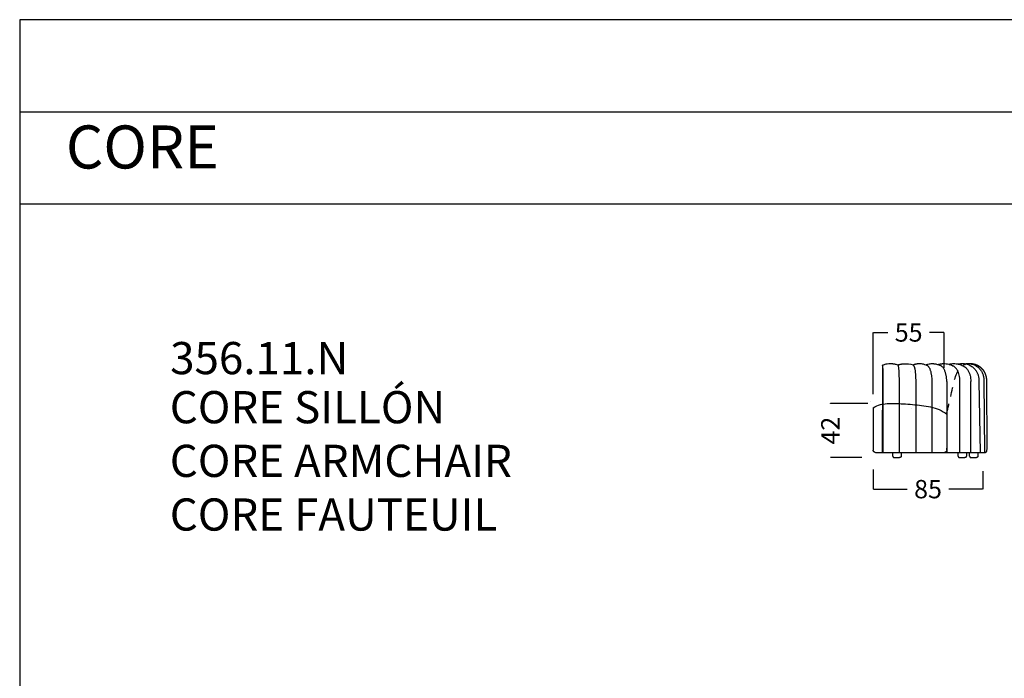
# Model space of a CAD drawing. Units: millimetres. Extents: x 0 to 147, y 0 to 209.
# Drawn here: x 0 to 76, y 158 to 209 of the extents above; entities that cross this region are included whole.
import ezdxf

# ---------------------------------------------------------------- set-up
doc = ezdxf.new("R2010")
doc.units = ezdxf.units.MM
doc.linetypes.add('JIS_02_0.7', pattern=[1.35, 0.75, -0.6])
doc.layers.get('0').update_dxf_attribs({"true_color": 0x000000})
doc.layers.add('COTAS', color=7, linetype='Continuous', true_color=0x000000)
doc.layers.add('líneas ocultas', color=5, linetype='JIS_02_0.7', true_color=0x0000ff)
doc.styles.add('Esquema', font='arial.ttf')
doc.dimstyles.new('Esquema', dxfattribs={"dimscale": 0.3, "dimtxt": 4.75, "dimasz": 0.05, "dimexe": 0, "dimexo": 5, "dimgap": 2, "dimtad": 0, "dimtih": 1, "dimtoh": 1, "dimdec": 0, "dimlfac": 10, "dimzin": 1, "dimdsep": 46, "dimtxsty": 'Esquema', "dimcen": 1.5, "dimadec": 0, "dimazin": 1, "dimtfac": 1, "dimtdec": 4, "dimtix": 1, "dimtofl": 0, "dimtmove": 1, "dimatfit": 3, "dimfxl": 1, "dimtolj": 1, "dimtzin": 1, "dimarcsym": 0})

# ---------------------------------------------------------------- blocks, each defined once
blk = doc.blocks.new('*D21')
at = {"layer": 'COTAS', "color": 0, "lineweight": -2}
for p, q in [((62.914, 179.439), (62.914, 179.454)), ((65.813, 179.424), (62.914, 179.424)), ((65.347, 175.233), (62.914, 175.233)), ((62.914, 175.218), (62.914, 175.203))]:
    blk.add_line(p, q, dxfattribs=at)
at = {"layer": 'COTAS', "color": 0}
for points in [[(62.912, 179.439), (62.917, 179.439), (62.914, 179.424)], [(62.917, 175.218), (62.912, 175.218), (62.914, 175.233)]]:
    blk.add_solid(points, dxfattribs=at)
at = {"layer": 'Defpoints', "color": 0}
for p in [(62.914, 179.424), (67.313, 179.424), (66.847, 175.233)]:
    blk.add_point(p, dxfattribs=at)
at = {"layer": 'COTAS', "color": 0, "insert": (62.914, 177.329), "char_height": 1.425, "attachment_point": 5, "rotation": 90, "style": 'Esquema'}
blk.add_mtext('\\A1;42', dxfattribs=at)
blk = doc.blocks.new('*D22')
at = {"layer": 'COTAS', "color": 0, "lineweight": -2}
for p, q in [((66.244, 180.168), (66.244, 184.949)), ((66.259, 184.949), (67.366, 184.949)), ((71.724, 184.949), (70.617, 184.949)), ((71.739, 182.21), (71.739, 184.949))]:
    blk.add_line(p, q, dxfattribs=at)
at = {"layer": 'COTAS', "color": 0}
for points in [[(66.259, 184.951), (66.259, 184.946), (66.244, 184.949)], [(71.724, 184.946), (71.724, 184.951), (71.739, 184.949)]]:
    blk.add_solid(points, dxfattribs=at)
at = {"layer": 'Defpoints', "color": 0}
for p in [(66.244, 184.949), (71.739, 180.71), (66.244, 178.668)]:
    blk.add_point(p, dxfattribs=at)
at = {"layer": 'COTAS', "color": 0, "insert": (68.991, 184.949), "char_height": 1.425, "attachment_point": 5, "style": 'Esquema'}
blk.add_mtext('\\A1;55', dxfattribs=at)
blk = doc.blocks.new('*D23')
at = {"layer": 'COTAS', "color": 0, "lineweight": -2}
for p, q in [((66.244, 174.299), (66.244, 172.782)), ((74.744, 174.185), (74.744, 172.782)), ((66.259, 172.782), (68.867, 172.782)), ((74.729, 172.782), (72.121, 172.782))]:
    blk.add_line(p, q, dxfattribs=at)
at = {"layer": 'COTAS', "color": 0}
for points in [[(66.259, 172.785), (66.259, 172.78), (66.244, 172.782)], [(74.729, 172.78), (74.729, 172.785), (74.744, 172.782)]]:
    blk.add_solid(points, dxfattribs=at)
at = {"layer": 'Defpoints', "color": 0}
for p in [(66.244, 175.799), (74.744, 175.685), (66.244, 172.782)]:
    blk.add_point(p, dxfattribs=at)
at = {"layer": 'COTAS', "color": 0, "insert": (70.494, 172.782), "char_height": 1.425, "attachment_point": 5, "style": 'Esquema'}
blk.add_mtext('\\A1;85', dxfattribs=at)

msp = doc.modelspace()

# ---------------------------------------------------------------- linework, layer by layer
msp.add_lwpolyline([(0, 0), (147.082, 0), (147.082, 209.241), (0, 209.241)], close=True)
for points in [[(0, 202.09), (147.082, 202.09)], [(0, 194.94), (147.082, 194.94)], [(66.952, 182.225), (66.947, 175.63)], [(74.44, 181.151), (74.553, 175.628)], [(74.836, 181.183), (74.886, 175.628)]]:
    msp.add_lwpolyline(points)
at = {"lineweight": -3}
for points in [[(68.271, 175.628), (68.271, 181.152)], [(69.537, 181.151), (69.538, 175.639)], [(70.787, 181.151), (70.787, 175.628)], [(71.945, 181.151), (71.945, 175.628)], [(72.968, 175.628), (72.967, 181.174)], [(73.811, 175.628), (73.811, 181.151)], [(75.032, 181.075), (75.049, 175.987)], [(66.244, 179.105), (66.377, 179.181), (66.515, 179.247), (66.657, 179.305), (66.802, 179.353), (66.925, 179.385)], [(66.244, 179.105), (66.244, 175.799)], [(66.409, 175.63), (74.957, 175.628)]]:
    msp.add_lwpolyline(points, dxfattribs=at)
for points, degree, knots in [([(66.965, 182.398), (66.962, 182.386), (66.96, 182.374), (66.959, 182.362), (66.958, 182.349), (66.958, 182.337), (66.957, 182.324), (66.956, 182.312), (66.956, 182.3), (66.955, 182.287), (66.955, 182.275), (66.954, 182.262), (66.953, 182.25), (66.953, 182.238), (66.952, 182.225)], 2, [0, 0, 0, 1, 1, 2, 2, 3, 3, 4, 4, 5, 5, 6, 6, 7, 7, 7]), ([(66.965, 182.398), (66.987, 182.416), (67.012, 182.433), (67.039, 182.446), (67.08, 182.467), (67.127, 182.483), (67.221, 182.507), (67.272, 182.516), (67.322, 182.522), (67.403, 182.532), (67.487, 182.535), (67.569, 182.535), (67.587, 182.535), (67.604, 182.535), (67.622, 182.535), (67.65, 182.535), (67.681, 182.533), (67.709, 182.53), (67.721, 182.529), (67.747, 182.526), (67.759, 182.524), (67.771, 182.522), (67.782, 182.52), (67.804, 182.517), (67.814, 182.515), (67.825, 182.513), (67.838, 182.51), (67.851, 182.508), (67.868, 182.504), (67.873, 182.503), (67.88, 182.502), (67.884, 182.501), (67.886, 182.501)], 3, [0, 0, 0, 0, 0.808943, 0.808943, 0.808943, 2.04688, 2.04688, 3.360948, 3.360948, 3.360948, 5.481164, 5.481164, 5.481164, 5.932379, 5.932379, 5.932379, 6.680657, 6.680657, 6.680657, 7.115726, 7.115726, 7.115726, 7.409138, 7.409138, 7.68742, 7.68742, 7.68742, 8.056283, 8.056283, 8.197474, 8.197474, 8.251103, 8.251103, 8.251103, 8.251103]), ([(67.016, 181.199), (67.016, 181.225), (67.016, 181.251), (67.016, 181.277), (67.016, 181.304), (67.016, 181.33), (67.016, 181.356), (67.016, 181.383), (67.016, 181.409), (67.016, 181.435), (67.016, 181.461), (67.016, 181.488), (67.015, 181.514), (67.015, 181.54), (67.015, 181.566), (67.015, 181.593), (67.014, 181.619), (67.014, 181.645), (67.014, 181.671), (67.013, 181.698), (67.013, 181.724), (67.012, 181.75), (67.012, 181.776), (67.011, 181.803), (67.011, 181.829), (67.01, 181.855), (67.01, 181.881), (67.009, 181.908), (67.008, 181.934), (67.007, 181.96), (67.007, 181.986), (67.006, 182.012), (67.005, 182.039), (67.004, 182.065), (67.003, 182.091), (67.002, 182.117), (67, 182.144), (66.999, 182.17), (66.998, 182.196), (66.996, 182.222), (66.994, 182.249), (66.992, 182.275), (66.99, 182.301), (66.987, 182.327), (66.984, 182.353), (66.974, 182.375), (66.965, 182.398)], 2, [0, 0, 0, 1, 1, 2, 2, 3, 3, 4, 4, 5, 5, 6, 6, 7, 7, 8, 8, 9, 9, 10, 10, 11, 11, 12, 12, 13, 13, 14, 14, 15, 15, 16, 16, 17, 17, 18, 18, 19, 19, 20, 20, 21, 21, 22, 22, 23, 23, 23]), ([(67.886, 182.501), (67.92, 182.493), (67.955, 182.485), (67.989, 182.476), (68.041, 182.462), (68.099, 182.445), (68.15, 182.428)], 3, [8.297831, 8.297831, 8.297831, 8.297831, 9.206493, 9.206493, 9.206493, 10.649133, 10.649133, 10.649133, 10.649133]), ([(68.271, 181.152), (68.271, 181.153), (68.271, 181.154), (68.271, 181.157), (68.271, 181.16), (68.271, 181.165), (68.271, 181.168), (68.27, 181.182), (68.27, 181.193), (68.27, 181.226), (68.27, 181.248), (68.269, 181.359), (68.268, 181.447), (68.264, 181.619), (68.261, 181.703), (68.255, 181.824), (68.253, 181.863), (68.248, 181.939), (68.245, 181.975), (68.239, 182.045), (68.236, 182.078), (68.23, 182.14), (68.226, 182.169), (68.219, 182.223), (68.215, 182.247), (68.207, 182.291), (68.203, 182.311), (68.194, 182.345), (68.19, 182.36), (68.181, 182.385), (68.176, 182.395), (68.165, 182.416), (68.158, 182.423), (68.151, 182.426)], 3, [-630.483889, -630.483889, -630.483889, -630.483889, -630.303055, -630.303055, -629.541281, -629.541281, -628.779507, -628.779507, -625.73241, -625.73241, -619.638217, -619.638217, -595.261446, -595.261446, -570.884674, -570.884674, -558.696288, -558.696288, -546.507902, -546.507902, -534.319516, -534.319516, -522.131131, -522.131131, -509.942745, -509.942745, -497.754359, -497.754359, -485.565973, -485.565973, -473.377587, -473.377587, -454.62065, -454.62065, -454.62065, -454.62065]), ([(69.329, 182.424), (69.338, 182.421), (69.347, 182.415), (69.364, 182.4), (69.371, 182.391), (69.386, 182.369), (69.393, 182.355), (69.407, 182.325), (69.414, 182.308), (69.428, 182.269), (69.435, 182.247), (69.447, 182.201), (69.453, 182.175), (69.465, 182.121), (69.47, 182.092), (69.481, 182.031), (69.486, 181.999), (69.495, 181.932), (69.499, 181.897), (69.506, 181.826), (69.51, 181.789), (69.516, 181.714), (69.519, 181.675), (69.526, 181.558), (69.53, 181.478), (69.535, 181.316), (69.537, 181.233), (69.537, 181.151)], 3, [-773.100185, -773.100185, -773.100185, -773.100185, -759.753276, -759.753276, -748.374933, -748.374933, -736.99659, -736.99659, -725.618248, -725.618248, -714.239905, -714.239905, -702.861562, -702.861562, -691.483219, -691.483219, -680.104877, -680.104877, -668.726534, -668.726534, -657.348191, -657.348191, -645.969849, -645.969849, -623.213163, -623.213163, -600.456478, -600.456478, -600.456478, -600.456478]), ([(69.729, 182.534), (69.757, 182.536), (69.786, 182.537), (69.815, 182.537), (69.917, 182.537), (70.019, 182.525), (70.191, 182.487), (70.262, 182.465), (70.331, 182.438)], 3, [0, 0, 0, 0, 0.739896, 0.739896, 0.739896, 3.400567, 3.400567, 5.375108, 5.375108, 5.375108, 5.375108]), ([(70.32, 182.442), (70.348, 182.453), (70.378, 182.464), (70.463, 182.49), (70.52, 182.504), (70.577, 182.514)], 3, [0.969569, 0.969569, 0.969569, 0.969569, 1.790465, 1.790465, 3.335959, 3.335959, 3.335959, 3.335959]), ([(70.331, 182.438), (70.355, 182.428), (70.38, 182.417), (70.404, 182.406), (70.404, 182.406), (70.405, 182.406), (70.405, 182.406)], 3, [5.3751082, 5.3751082, 5.3751082, 5.3751082, 6.0915037, 6.0915037, 6.0915037, 6.1027278, 6.1027278, 6.1027278, 6.1027278]), ([(70.405, 182.406), (70.421, 182.398), (70.437, 182.389), (70.468, 182.366), (70.484, 182.352), (70.514, 182.321), (70.528, 182.303), (70.557, 182.263), (70.571, 182.242), (70.597, 182.194), (70.61, 182.169), (70.634, 182.114), (70.646, 182.085), (70.667, 182.024), (70.677, 181.992), (70.696, 181.925), (70.705, 181.891), (70.721, 181.82), (70.728, 181.783), (70.742, 181.708), (70.748, 181.67), (70.763, 181.554), (70.771, 181.475), (70.782, 181.314), (70.786, 181.233), (70.787, 181.151)], 3, [-759.699244, -759.699244, -759.699244, -759.699244, -748.374933, -748.374933, -736.99659, -736.99659, -725.618248, -725.618248, -714.239905, -714.239905, -702.861562, -702.861562, -691.483219, -691.483219, -680.104877, -680.104877, -668.726534, -668.726534, -657.348191, -657.348191, -645.969849, -645.969849, -623.213163, -623.213163, -600.456478, -600.456478, -600.456478, -600.456478]), ([(70.66, 182.526), (70.707, 182.531), (70.753, 182.533), (70.799, 182.533), (70.838, 182.533), (70.879, 182.531), (70.933, 182.527), (70.951, 182.525), (70.983, 182.521), (71.002, 182.519), (71.014, 182.517), (71.064, 182.51), (71.113, 182.5), (71.199, 182.479), (71.234, 182.468), (71.269, 182.457)], 3, [0.000001, 0.000001, 0.000001, 0.000001, 1.193446, 1.193446, 1.193446, 2.207686, 2.207686, 2.651973, 2.651973, 3.079847, 3.079847, 3.079847, 4.379584, 4.379584, 5.345185, 5.345185, 5.345185, 5.345185]), ([(71.269, 182.457), (71.313, 182.471), (71.356, 182.483), (71.452, 182.506), (71.498, 182.514), (71.543, 182.521)], 3, [2.682855, 2.682855, 2.682855, 2.682855, 3.907697, 3.907697, 5.272945, 5.272945, 5.272945, 5.272945]), ([(71.269, 182.457), (71.276, 182.455), (71.283, 182.452), (71.289, 182.45), (71.345, 182.431), (71.4, 182.409), (71.453, 182.383)], 3, [5.345185, 5.345185, 5.345185, 5.345185, 5.530345, 5.530345, 5.530345, 7.07778, 7.07778, 7.07778, 7.07778]), ([(71.945, 181.151), (71.944, 181.231), (71.94, 181.311), (71.925, 181.47), (71.914, 181.548), (71.893, 181.663), (71.884, 181.7), (71.866, 181.774), (71.856, 181.81), (71.833, 181.881), (71.821, 181.915), (71.794, 181.982), (71.78, 182.014), (71.749, 182.075), (71.733, 182.104), (71.699, 182.159), (71.681, 182.185), (71.643, 182.234), (71.623, 182.256), (71.582, 182.296), (71.561, 182.315), (71.517, 182.347), (71.495, 182.361), (71.466, 182.377), (71.46, 182.38), (71.453, 182.383)], 3, [-641.783096, -641.783096, -641.783096, -641.783096, -619.687356, -619.687356, -597.591617, -597.591617, -586.543747, -586.543747, -575.495877, -575.495877, -564.448007, -564.448007, -553.400137, -553.400137, -542.352268, -542.352268, -531.304398, -531.304398, -520.256528, -520.256528, -509.208658, -509.208658, -498.160789, -498.160789, -495.053251, -495.053251, -495.053251, -495.053251]), ([(71.67, 182.532), (71.681, 182.532), (71.692, 182.532), (71.703, 182.532), (71.771, 182.532), (71.839, 182.528), (71.907, 182.519), (71.978, 182.509), (72.048, 182.495), (72.116, 182.477)], 3, [0, 0, 0, 0, 0.278476, 0.278476, 0.278476, 2.036217, 2.036217, 2.036217, 3.867467, 3.867467, 3.867467, 3.867467]), ([(72.116, 182.477), (72.13, 182.48), (72.143, 182.484), (72.156, 182.487), (72.2, 182.498), (72.244, 182.506), (72.333, 182.521), (72.372, 182.526), (72.413, 182.531)], 3, [6.076733, 6.076733, 6.076733, 6.076733, 6.441158, 6.441158, 6.441158, 7.609745, 7.609745, 8.825722, 8.825722, 8.825722, 8.825722]), ([(72.116, 182.477), (72.125, 182.474), (72.134, 182.472), (72.143, 182.47), (72.216, 182.448), (72.288, 182.422), (72.357, 182.39), (72.386, 182.377), (72.414, 182.363), (72.441, 182.349)], 3, [3.867467, 3.867467, 3.867467, 3.867467, 4.101478, 4.101478, 4.101478, 6.076902, 6.076902, 6.076902, 6.889144, 6.889144, 6.889144, 6.889144]), ([(72.967, 181.174), (72.967, 181.252), (72.963, 181.329), (72.946, 181.483), (72.934, 181.559), (72.899, 181.707), (72.878, 181.779), (72.837, 181.883), (72.822, 181.916), (72.79, 181.981), (72.773, 182.013), (72.735, 182.073), (72.716, 182.101), (72.674, 182.156), (72.652, 182.182), (72.605, 182.229), (72.581, 182.252), (72.531, 182.292), (72.505, 182.311), (72.466, 182.335), (72.454, 182.342), (72.441, 182.349)], 3, [598.692371, 598.692371, 598.692371, 598.692371, 619.954488, 619.954488, 641.216604, 641.216604, 662.478721, 662.478721, 673.10978, 673.10978, 683.740838, 683.740838, 694.371896, 694.371896, 705.002955, 705.002955, 715.634013, 715.634013, 726.265071, 726.265071, 731.180869, 731.180869, 731.180869, 731.180869]), ([(72.48, 182.535), (72.486, 182.535), (72.493, 182.535), (72.5, 182.535), (72.558, 182.535), (72.616, 182.532), (72.673, 182.525), (72.72, 182.52), (72.767, 182.512), (72.813, 182.502)], 3, [0, 0, 0, 0, 0.175027, 0.175027, 0.175027, 1.652369, 1.652369, 1.652369, 2.870614, 2.870614, 2.870614, 2.870614]), ([(72.813, 182.502), (72.824, 182.504), (72.836, 182.506), (72.847, 182.508), (72.888, 182.516), (72.928, 182.521), (73.012, 182.531), (73.051, 182.534), (73.092, 182.537)], 3, [14.49711, 14.49711, 14.49711, 14.49711, 14.799865, 14.799865, 14.799865, 15.875801, 15.875801, 16.999349, 16.999349, 16.999349, 16.999349]), ([(72.813, 182.502), (72.831, 182.498), (72.849, 182.494), (72.867, 182.49), (72.931, 182.474), (72.993, 182.454), (73.053, 182.43), (73.111, 182.407), (73.167, 182.38), (73.221, 182.35), (73.265, 182.326), (73.308, 182.299), (73.349, 182.27)], 3, [2.870614, 2.870614, 2.870614, 2.870614, 3.348809, 3.348809, 3.348809, 5.031596, 5.031596, 5.031596, 6.647194, 6.647194, 6.647194, 7.971745, 7.971745, 7.971745, 7.971745]), ([(73.113, 182.538), (73.118, 182.538), (73.125, 182.538), (73.132, 182.538), (73.18, 182.538), (73.228, 182.536), (73.276, 182.531), (73.293, 182.529), (73.309, 182.527), (73.325, 182.525)], 3, [0, 0, 0, 0, 0.168965, 0.168965, 0.168965, 1.400935, 1.400935, 1.400935, 1.825276, 1.825276, 1.825276, 1.825276]), ([(73.325, 182.525), (73.364, 182.519), (73.402, 182.512), (73.44, 182.504), (73.494, 182.491), (73.547, 182.476), (73.599, 182.457), (73.65, 182.438), (73.7, 182.417), (73.748, 182.393), (73.795, 182.369), (73.84, 182.343), (73.884, 182.314), (73.925, 182.286), (73.965, 182.256), (74.003, 182.224), (74.039, 182.193), (74.073, 182.16), (74.105, 182.126), (74.135, 182.093), (74.164, 182.059), (74.191, 182.023), (74.196, 182.016), (74.201, 182.009), (74.206, 182.002)], 3, [1.825276, 1.825276, 1.825276, 1.825276, 2.829575, 2.829575, 2.829575, 4.262662, 4.262662, 4.262662, 5.675476, 5.675476, 5.675476, 7.048301, 7.048301, 7.048301, 8.367498, 8.367498, 8.367498, 9.628021, 9.628021, 9.628021, 10.831639, 10.831639, 10.831639, 11.067002, 11.067002, 11.067002, 11.067002]), ([(73.349, 182.27), (73.352, 182.267), (73.356, 182.264), (73.389, 182.24), (73.417, 182.217), (73.47, 182.168), (73.495, 182.141), (73.542, 182.085), (73.565, 182.056), (73.607, 181.994), (73.626, 181.962), (73.662, 181.896), (73.678, 181.862), (73.723, 181.757), (73.747, 181.685), (73.783, 181.535), (73.795, 181.459), (73.81, 181.306), (73.813, 181.228), (73.811, 181.151)], 3, [-717.014368, -717.014368, -717.014368, -717.014368, -715.634013, -715.634013, -705.002955, -705.002955, -694.371896, -694.371896, -683.740838, -683.740838, -673.10978, -673.10978, -662.478721, -662.478721, -641.216604, -641.216604, -619.954488, -619.954488, -598.692371, -598.692371, -598.692371, -598.692371]), ([(73.506, 182.538), (73.511, 182.539), (73.515, 182.539), (73.521, 182.539), (73.524, 182.54), (73.528, 182.54), (73.53, 182.54), (73.531, 182.54), (73.531, 182.54), (73.531, 182.54), (73.539, 182.54), (73.543, 182.54), (73.548, 182.54), (73.551, 182.54), (73.554, 182.54), (73.557, 182.54), (73.56, 182.54), (73.564, 182.54), (73.568, 182.54), (73.574, 182.54), (73.58, 182.54), (73.586, 182.54), (73.603, 182.539), (73.619, 182.539), (73.636, 182.538)], 3, [0, 0, 0, 0, 0.235478, 0.235478, 0.352802, 0.352802, 0.421821, 0.421821, 0.462168, 0.462168, 0.462168, 0.675367, 0.675367, 0.675367, 0.761486, 0.761486, 0.761486, 0.861438, 0.861438, 0.861438, 1.017613, 1.017613, 1.017613, 1.443001, 1.443001, 1.443001, 1.443001]), ([(73.636, 182.538), (73.646, 182.538), (73.655, 182.539), (73.665, 182.539), (73.675, 182.54), (73.685, 182.54), (73.695, 182.54), (73.705, 182.541), (73.715, 182.541), (73.725, 182.541), (73.734, 182.541), (73.744, 182.541), (73.754, 182.541), (73.764, 182.542), (73.774, 182.542), (73.784, 182.541), (73.794, 182.541), (73.804, 182.541), (73.814, 182.541), (73.823, 182.54), (73.833, 182.54), (73.843, 182.539), (73.853, 182.539), (73.863, 182.538), (73.873, 182.537), (73.883, 182.536), (73.892, 182.535), (73.902, 182.534), (73.912, 182.533), (73.922, 182.532), (73.932, 182.531), (73.941, 182.529), (73.951, 182.528), (73.961, 182.526), (73.971, 182.525), (73.98, 182.523), (73.99, 182.522), (74, 182.52), (74.01, 182.518), (74.019, 182.516), (74.029, 182.514), (74.039, 182.512), (74.048, 182.51), (74.058, 182.507), (74.067, 182.505), (74.077, 182.502), (74.086, 182.5), (74.096, 182.497), (74.105, 182.495), (74.115, 182.492), (74.124, 182.489), (74.134, 182.486), (74.143, 182.483), (74.153, 182.48), (74.162, 182.477), (74.171, 182.474), (74.181, 182.471), (74.19, 182.467), (74.199, 182.464), (74.208, 182.461), (74.217, 182.457), (74.227, 182.453), (74.236, 182.45), (74.245, 182.446), (74.254, 182.442), (74.263, 182.438), (74.272, 182.434), (74.281, 182.43), (74.29, 182.426), (74.299, 182.422), (74.307, 182.418), (74.316, 182.413), (74.325, 182.409), (74.334, 182.404), (74.342, 182.4), (74.351, 182.395), (74.36, 182.391), (74.368, 182.386), (74.377, 182.381), (74.385, 182.376), (74.394, 182.371), (74.402, 182.366), (74.41, 182.361), (74.419, 182.356), (74.427, 182.351), (74.435, 182.345), (74.443, 182.34), (74.452, 182.335), (74.46, 182.329), (74.468, 182.324), (74.476, 182.318), (74.484, 182.313), (74.492, 182.307), (74.5, 182.301), (74.507, 182.295), (74.515, 182.289), (74.523, 182.283), (74.53, 182.277), (74.538, 182.271), (74.546, 182.265), (74.553, 182.259), (74.561, 182.253), (74.568, 182.246), (74.575, 182.24), (74.583, 182.234), (74.59, 182.227), (74.597, 182.221), (74.604, 182.214), (74.611, 182.207), (74.618, 182.201), (74.626, 182.194), (74.632, 182.187), (74.639, 182.18), (74.646, 182.174), (74.653, 182.167), (74.66, 182.16), (74.666, 182.153), (74.673, 182.145), (74.679, 182.138), (74.686, 182.131), (74.692, 182.124), (74.699, 182.117), (74.705, 182.109), (74.711, 182.102), (74.717, 182.094), (74.724, 182.087), (74.73, 182.079), (74.736, 182.072), (74.742, 182.064), (74.747, 182.057), (74.753, 182.049), (74.759, 182.041), (74.765, 182.033), (74.77, 182.026), (74.776, 182.018), (74.782, 182.01), (74.787, 182.002), (74.792, 181.994), (74.798, 181.986), (74.803, 181.978), (74.808, 181.97), (74.813, 181.962), (74.819, 181.953), (74.824, 181.945), (74.829, 181.937), (74.833, 181.929), (74.838, 181.92), (74.843, 181.912), (74.848, 181.904), (74.852, 181.895), (74.857, 181.887), (74.862, 181.878), (74.866, 181.87), (74.87, 181.861), (74.875, 181.853), (74.879, 181.844), (74.883, 181.836), (74.888, 181.827), (74.892, 181.818), (74.896, 181.81), (74.9, 181.801), (74.904, 181.792), (74.907, 181.783), (74.911, 181.775), (74.915, 181.766), (74.919, 181.757), (74.922, 181.748), (74.926, 181.739), (74.929, 181.73), (74.933, 181.721), (74.936, 181.712), (74.939, 181.703), (74.943, 181.694), (74.946, 181.685), (74.949, 181.676), (74.952, 181.667), (74.955, 181.658), (74.958, 181.649), (74.961, 181.64), (74.964, 181.631), (74.966, 181.622), (74.969, 181.613), (74.972, 181.603), (74.974, 181.594), (74.977, 181.585), (74.979, 181.576), (74.982, 181.566), (74.984, 181.557), (74.986, 181.548), (74.988, 181.539), (74.991, 181.529), (74.993, 181.52), (74.995, 181.511), (74.997, 181.501), (74.999, 181.492), (75.001, 181.483), (75.002, 181.473), (75.004, 181.464), (75.006, 181.455), (75.008, 181.445), (75.009, 181.436), (75.011, 181.426), (75.012, 181.417), (75.014, 181.408), (75.015, 181.398), (75.016, 181.389), (75.018, 181.379), (75.019, 181.37), (75.02, 181.36), (75.021, 181.351), (75.022, 181.341), (75.023, 181.332), (75.024, 181.322), (75.025, 181.313), (75.026, 181.303), (75.026, 181.294), (75.027, 181.284), (75.028, 181.275), (75.029, 181.265), (75.029, 181.256), (75.03, 181.246), (75.03, 181.237), (75.031, 181.227), (75.031, 181.218), (75.031, 181.208), (75.031, 181.199), (75.032, 181.189), (75.032, 181.18), (75.032, 181.17), (75.032, 181.161), (75.032, 181.151), (75.032, 181.142), (75.032, 181.132), (75.032, 181.123), (75.032, 181.113), (75.032, 181.103), (75.032, 181.094), (75.032, 181.084), (75.032, 181.075)], 2, [0, 0, 0, 1, 1, 2, 2, 3, 3, 4, 4, 5, 5, 6, 6, 7, 7, 8, 8, 9, 9, 10, 10, 11, 11, 12, 12, 13, 13, 14, 14, 15, 15, 16, 16, 17, 17, 18, 18, 19, 19, 20, 20, 21, 21, 22, 22, 23, 23, 24, 24, 25, 25, 26, 26, 27, 27, 28, 28, 29, 29, 30, 30, 31, 31, 32, 32, 33, 33, 34, 34, 35, 35, 36, 36, 37, 37, 38, 38, 39, 39, 40, 40, 41, 41, 42, 42, 43, 43, 44, 44, 45, 45, 46, 46, 47, 47, 48, 48, 49, 49, 50, 50, 51, 51, 52, 52, 53, 53, 54, 54, 55, 55, 56, 56, 57, 57, 58, 58, 59, 59, 60, 60, 61, 61, 62, 62, 63, 63, 64, 64, 65, 65, 66, 66, 67, 67, 68, 68, 69, 69, 70, 70, 71, 71, 72, 72, 73, 73, 74, 74, 75, 75, 76, 76, 77, 77, 78, 78, 79, 79, 80, 80, 81, 81, 82, 82, 83, 83, 84, 84, 85, 85, 86, 86, 87, 87, 88, 88, 89, 89, 90, 90, 91, 91, 92, 92, 93, 93, 94, 94, 95, 95, 96, 96, 97, 97, 98, 98, 99, 99, 100, 100, 101, 101, 102, 102, 103, 103, 104, 104, 105, 105, 106, 106, 107, 107, 108, 108, 109, 109, 110, 110, 111, 111, 112, 112, 113, 113, 114, 114, 115, 115, 116, 116, 117, 117, 118, 118, 119, 119, 119]), ([(73.636, 182.538), (73.643, 182.537), (73.651, 182.537), (73.658, 182.536), (73.707, 182.532), (73.755, 182.526), (73.803, 182.517), (73.851, 182.507), (73.898, 182.495), (73.944, 182.481), (73.99, 182.466), (74.035, 182.449), (74.079, 182.429), (74.123, 182.41), (74.165, 182.388), (74.206, 182.364), (74.247, 182.34), (74.285, 182.313), (74.323, 182.285), (74.359, 182.258), (74.394, 182.228), (74.427, 182.197), (74.46, 182.166), (74.49, 182.133), (74.519, 182.099), (74.548, 182.066), (74.574, 182.031), (74.599, 181.995), (74.623, 181.96), (74.645, 181.923), (74.665, 181.886), (74.705, 181.813), (74.738, 181.736), (74.763, 181.657), (74.788, 181.58), (74.806, 181.501), (74.818, 181.422), (74.83, 181.343), (74.836, 181.263), (74.836, 181.183)], 3, [1.443001, 1.443001, 1.443001, 1.443001, 1.637253, 1.637253, 1.637253, 2.88572, 2.88572, 2.88572, 4.140731, 4.140731, 4.140731, 5.395276, 5.395276, 5.395276, 6.642591, 6.642591, 6.642591, 7.876531, 7.876531, 7.876531, 9.092642, 9.092642, 9.092642, 10.288871, 10.288871, 10.288871, 11.464666, 11.464666, 11.464666, 12.621303, 12.621303, 12.621303, 14.889319, 14.889319, 14.889319, 17.112486, 17.112486, 17.112486, 19.310493, 19.310493, 19.310493, 19.310493]), ([(74.206, 182.002), (74.224, 181.977), (74.241, 181.951), (74.276, 181.892), (74.294, 181.858), (74.343, 181.754), (74.369, 181.681), (74.409, 181.533), (74.422, 181.457), (74.439, 181.305), (74.442, 181.228), (74.44, 181.151)], 3, [-680.149318, -680.149318, -680.149318, -680.149318, -671.6726, -671.6726, -661.06424, -661.06424, -639.847521, -639.847521, -618.630801, -618.630801, -597.414082, -597.414082, -597.414082, -597.414082]), ([(67.016, 176.575), (67.016, 176.748), (67.016, 177.462), (67.016, 178.718), (67.016, 180.342), (67.016, 181.199)], 3, [102.873078, 102.873078, 102.873078, 102.873078, 150.465772, 299.860987, 604.077843, 604.077843, 604.077843, 604.077843]), ([(66.403, 175.63), (66.379, 175.635), (66.354, 175.641), (66.331, 175.653), (66.309, 175.666), (66.292, 175.684), (66.274, 175.703), (66.263, 175.726), (66.252, 175.749), (66.248, 175.774), (66.244, 175.799)], 2, [0, 0, 0, 1, 1, 2, 2, 3, 3, 4, 4, 5, 5, 5]), ([(75.049, 175.987), (75.048, 175.944), (75.048, 175.899), (75.043, 175.818), (75.04, 175.775), (75.032, 175.739), (75.029, 175.723), (75.024, 175.707), (75.013, 175.679), (75.006, 175.668), (74.999, 175.659), (74.995, 175.653), (74.991, 175.649), (74.987, 175.646), (74.979, 175.639), (74.975, 175.637), (74.97, 175.634), (74.968, 175.633), (74.967, 175.633), (74.967, 175.632), (74.967, 175.632), (74.966, 175.632), (74.966, 175.632), (74.966, 175.632), (74.966, 175.632)], 3, [0, 0, 0, 0, 1.288109, 1.288109, 2.332323, 2.332323, 2.332323, 2.767042, 2.767042, 3.21587, 3.21587, 3.21587, 3.502123, 3.502123, 3.502123, 4.199912, 4.199912, 4.893167, 4.893167, 4.893167, 5.893167, 5.893167, 5.893167, 6.893167, 6.893167, 6.893167, 6.893167]), ([(74.966, 175.632), (74.966, 175.632), (74.966, 175.632), (74.966, 175.632), (74.965, 175.632), (74.965, 175.632), (74.965, 175.632), (74.964, 175.631), (74.964, 175.631), (74.963, 175.631)], 3, [7.893167, 7.893167, 7.893167, 7.893167, 8.893167, 8.893167, 8.893167, 9.893167, 9.893167, 9.893167, 10.060417, 10.060417, 10.060417, 10.060417])]:
    msp.add_open_spline(points, degree=degree, knots=knots, dxfattribs=at)
for points, weights, degree in [([(68.148, 182.428), (68.364, 182.502), (68.595, 182.519)], [0.999537153022, 0.973497968753, 0.967741758841], 2), ([(68.15, 182.428), (68.15, 182.428), (68.15, 182.428), (68.15, 182.428)], [0.9792913361, 0.979299726578, 0.979308120045, 0.979316516488], 3), ([(69.314, 182.429), (69.381, 182.461), (69.453, 182.483)], [0.998425385876, 0.975465903808, 0.959643228599], 2), ([(69.453, 182.483), (69.586, 182.525), (69.729, 182.534)], [0.959643228599, 0.932024077938, 0.92615019481], 2), ([(70.577, 182.514), (70.618, 182.522), (70.66, 182.526)], [0.938348323997, 0.933522741267, 0.930727589536], 2), ([(71.543, 182.521), (71.606, 182.53), (71.67, 182.532)], [0.933252671723, 0.926875930989, 0.926004155702], 2), ([(72.413, 182.531), (72.446, 182.534), (72.48, 182.535)], [0.922180306111, 0.919548837796, 0.919233612962], 2), ([(73.092, 182.537), (73.102, 182.538), (73.113, 182.538)], [0.91046445333, 0.909891039796, 0.909779841081], 2), ([(73.299, 182.494), (73.299, 182.494), (73.299, 182.494)], [0.9433401872, 0.943343219728, 0.94334625253], 2), ([(73.506, 182.538), (73.509, 182.539), (73.512, 182.539)], [0.899518709998, 0.899230928027, 0.89913151157], 2), ([(68.211, 175.988), (68.211, 175.988), (68.211, 175.988), (68.211, 175.988)], [0.999937011396, 0.999937014978, 0.99993701856, 0.999937022142], 3)]:
    msp.add_rational_spline(points, weights, degree=degree, dxfattribs=at)
for points, weights, degree, knots in [([(68.148, 182.428), (68.148, 182.428), (68.148, 182.428), (68.148, 182.428), (68.149, 182.428), (68.149, 182.428), (68.149, 182.428), (68.149, 182.428), (68.15, 182.428), (68.15, 182.428)], [0.979175530509, 0.97918332134, 0.97919111482, 0.979208694895, 0.979218483009, 0.979238067501, 0.979247863881, 0.979268882905, 0.979280106825, 0.9792913361], 3, [444.794216, 444.794216, 444.794216, 444.794216, 445.492997, 445.492997, 446.369951, 446.369951, 447.246906, 447.246906, 448.250748, 448.250748, 448.250748, 448.250748]), ([(67.764, 175.348), (67.764, 175.301), (67.798, 175.268), (67.832, 175.235), (67.881, 175.235)], [1, 0.853553390593, 0.853553390593, 0.853553390593, 1], 2, [0, 0, 0, 8.284271, 8.284271, 16.568542, 16.568542, 16.568542]), ([(68.408, 175.348), (68.408, 175.301), (68.373, 175.268), (68.339, 175.235), (68.291, 175.235)], [1, 0.853553390593, 0.853553390593, 0.853553390593, 1], 2, [0, 0, 0, 8.284271, 8.284271, 16.568542, 16.568542, 16.568542]), ([(72.824, 175.346), (72.824, 175.299), (72.859, 175.266), (72.893, 175.233), (72.941, 175.233)], [1, 0.853553390593, 0.853553390593, 0.853553390593, 1], 2, [0, 0, 0, 8.284271, 8.284271, 16.568542, 16.568542, 16.568542]), ([(72.941, 175.233), (72.941, 175.233), (73.001, 175.233), (73.061, 175.233), (73.146, 175.233), (73.231, 175.233), (73.291, 175.233), (73.351, 175.233), (73.351, 175.233)], [1, 0.853553390593, 0.853553390593, 0.853553390593, 1, 0.853553390593, 0.853553390593, 0.853553390593, 1], 2, [0, 0, 0, 14.497475, 14.497475, 28.994949, 28.994949, 43.492424, 43.492424, 57.989899, 57.989899, 57.989899]), ([(73.468, 175.346), (73.468, 175.299), (73.434, 175.266), (73.399, 175.233), (73.351, 175.233)], [1, 0.853553390593, 0.853553390593, 0.853553390593, 1], 2, [0, 0, 0, 8.284271, 8.284271, 16.568542, 16.568542, 16.568542]), ([(73.721, 175.346), (73.721, 175.299), (73.756, 175.266), (73.79, 175.233), (73.838, 175.233)], [1, 0.853553390593, 0.853553390593, 0.853553390593, 1], 2, [0, 0, 0, 8.284271, 8.284271, 16.568542, 16.568542, 16.568542]), ([(73.838, 175.233), (73.838, 175.233), (73.898, 175.233), (73.958, 175.233), (74.043, 175.233), (74.128, 175.233), (74.188, 175.233), (74.248, 175.233), (74.248, 175.233)], [1, 0.853553390593, 0.853553390593, 0.853553390593, 1, 0.853553390593, 0.853553390593, 0.853553390593, 1], 2, [0, 0, 0, 14.497475, 14.497475, 28.994949, 28.994949, 43.492424, 43.492424, 57.989899, 57.989899, 57.989899]), ([(74.365, 175.346), (74.365, 175.299), (74.331, 175.266), (74.296, 175.233), (74.248, 175.233)], [1, 0.853553390593, 0.853553390593, 0.853553390593, 1], 2, [0, 0, 0, 8.284271, 8.284271, 16.568542, 16.568542, 16.568542])]:
    msp.add_rational_spline(points, weights, degree=degree, knots=knots, dxfattribs=at)
for points, degree in [([(68.148, 182.428), (68.148, 182.428), (68.148, 182.428), (68.148, 182.428)], 3), ([(68.248, 181.937), (68.248, 181.937), (68.248, 181.937), (68.248, 181.937)], 3), ([(68.248, 181.937), (68.248, 181.937), (68.248, 181.937), (68.248, 181.937)], 3), ([(68.595, 182.519), (68.844, 182.537), (69.095, 182.504), (69.329, 182.424)], 3), ([(69.122, 181.937), (69.122, 181.937), (69.122, 181.937), (69.122, 181.937)], 3), ([(69.122, 181.937), (69.122, 181.937), (69.122, 181.937), (69.122, 181.937)], 3), ([(69.123, 181.937), (69.123, 181.937), (69.123, 181.937), (69.123, 181.937)], 3), ([(69.31, 182.427), (69.31, 182.427), (69.31, 182.427), (69.31, 182.427)], 3), ([(72.441, 182.349), (72.429, 182.355), (72.417, 182.361), (72.404, 182.367)], 3), ([(72.617, 182.217), (72.617, 182.217), (72.617, 182.217), (72.617, 182.217)], 3), ([(72.724, 182.088), (72.724, 182.088), (72.724, 182.088), (72.724, 182.088)], 3), ([(73.199, 182.362), (73.199, 182.362), (73.199, 182.362), (73.199, 182.362)], 3), ([(73.325, 182.525), (73.387, 182.532), (73.45, 182.537), (73.512, 182.539)], 3), ([(73.64, 181.937), (73.64, 181.936), (73.641, 181.935), (73.641, 181.934)], 3), ([(73.815, 182.422), (73.815, 182.422), (73.815, 182.422), (73.815, 182.422)], 3), ([(67.016, 181.189), (67.016, 181.189), (67.016, 181.189), (67.016, 181.189)], 3), ([(74.265, 181.695), (74.265, 181.695), (74.265, 181.695), (74.265, 181.695)], 3), ([(66.046, 179.611), (66.046, 179.611), (66.046, 179.611), (66.046, 179.611)], 3), ([(67.016, 175.63), (67.016, 175.945), (67.016, 176.26), (67.016, 176.575)], 3), ([(67.085, 175.63), (67.083, 175.63), (67.083, 175.63)], 2), ([(67.083, 175.63), (67.083, 175.63), (67.085, 175.63)], 2), ([(67.182, 175.63), (67.182, 175.63), (67.182, 175.63), (67.182, 175.63)], 3), ([(67.274, 175.63), (67.274, 175.63), (67.274, 175.63), (67.274, 175.63)], 3), ([(67.28, 175.63), (67.28, 175.63), (67.28, 175.63), (67.28, 175.63)], 3), ([(67.764, 175.348), (67.764, 175.489), (67.764, 175.63)], 2), ([(67.881, 175.235), (68.086, 175.235), (68.291, 175.235)], 2), ([(68.408, 175.63), (68.408, 175.489), (68.408, 175.348)], 2), ([(72.824, 175.346), (72.824, 175.487), (72.824, 175.628)], 2), ([(73.468, 175.628), (73.468, 175.487), (73.468, 175.346)], 2), ([(73.721, 175.346), (73.721, 175.487), (73.721, 175.628)], 2), ([(74.365, 175.628), (74.365, 175.487), (74.365, 175.346)], 2), ([(74.963, 175.631), (74.961, 175.629), (74.959, 175.628), (74.957, 175.628)], 3)]:
    msp.add_open_spline(points, degree=degree, dxfattribs=at)
at = {"layer": 'líneas ocultas', "lineweight": -3}
for points in [[(66.921, 179.385), (67.155, 179.414), (67.333, 179.427), (67.511, 179.435), (67.689, 179.437), (67.867, 179.435), (68.046, 179.431), (68.224, 179.425), (68.402, 179.417), (68.58, 179.409), (68.758, 179.398), (68.935, 179.386), (69.113, 179.372), (69.29, 179.357), (69.467, 179.341), (69.644, 179.323), (69.821, 179.303), (69.998, 179.281), (70.174, 179.257), (70.35, 179.232), (70.525, 179.202), (70.698, 179.168), (70.871, 179.128), (71.04, 179.08), (71.206, 179.024), (71.368, 178.959), (71.524, 178.883), (71.672, 178.798), (71.813, 178.702), (71.945, 178.598)], [(71.945, 178.668), (71.939, 175.797)]]:
    msp.add_lwpolyline(points, dxfattribs=at)
for points, degree, knots in [([(71.945, 178.668), (72.149, 179.536), (72.352, 180.404), (72.555, 181.272), (72.728, 182.006), (73.093, 182.494), (73.633, 182.538)], 3, [0, 0, 0, 0, 1, 1, 1, 4.326675, 4.326675, 4.326675, 4.326675]), ([(71.945, 175.797), (71.941, 175.771), (71.936, 175.745), (71.924, 175.722), (71.911, 175.698), (71.892, 175.679), (71.873, 175.661), (71.848, 175.649), (71.824, 175.637), (71.796, 175.632), (71.769, 175.628)], 2, [0, 0, 0, 1, 1, 2, 2, 3, 3, 4, 4, 5, 5, 5])]:
    msp.add_open_spline(points, degree=degree, knots=knots, dxfattribs=at)
for points, degree in [([(68.271, 179.372), (68.271, 179.372), (68.271, 179.372), (68.271, 179.372)], 3), ([(68.271, 179.201), (68.271, 179.201), (68.271, 179.201), (68.271, 179.201)], 3), ([(68.271, 178.993), (68.271, 178.993), (68.271, 178.993), (68.271, 178.993)], 3), ([(69.038, 179.335), (69.038, 179.335), (69.038, 179.335), (69.038, 179.335)], 3), ([(69.201, 179.01), (69.201, 179.01), (69.201, 179.01)], 2), ([(69.201, 179.01), (69.201, 179.01), (69.201, 179.01), (69.201, 179.01)], 3), ([(71.413, 179.201), (71.413, 179.201), (71.413, 179.201), (71.413, 179.201)], 3), ([(71.413, 179.201), (71.413, 179.201), (71.413, 179.201), (71.413, 179.201)], 3), ([(71.945, 179.299), (71.945, 179.299), (71.945, 179.299), (71.945, 179.299)], 3)]:
    msp.add_open_spline(points, degree=degree, dxfattribs=at)

# ---------------------------------------------------------------- texts
at = {"style": 'Esquema'}
for s, insert, char_height, width, attachment_point in [('CORE', (3.585, 198.922), 3.3428, 33.06434, 4), ('356.11.N', (11.675, 184.209), 2.5, 32.6087, 1), ('{\\fArial;CORE SILLÓN}\\P{\\fArial;CORE ARMCHAIR}\\P{\\fArial;CORE FAUTEUIL}\\P', (11.648, 180.397), 2.5, 64.07609, 1)]:
    msp.add_mtext(s, dxfattribs=dict(at, insert=insert, char_height=char_height, width=width, attachment_point=attachment_point))

# ---------------------------------------------------------------- dimensions: what is measured, and where the dimension line sits
at = {"layer": 'COTAS'}
for base, p1, p2, picture, middle in [((66.244, 184.949), (71.739, 180.71), (66.244, 178.668), '*D22', (68.991, 184.949)), ((66.244, 172.782), (74.744, 175.685), (66.244, 175.799), '*D23', (70.494, 172.782))]:
    dim = msp.add_linear_dim(base=base, p1=p1, p2=p2, dimstyle='Esquema', override={"dimscale": 0.3, "dimtih": 0, "dimtoh": 0, "dimlfac": 10, "dimsah": 0}, dxfattribs=at)
    dim.commit()
    dim.dimension.update_dxf_attribs({"geometry": picture, "text_midpoint": middle})
dim = msp.add_linear_dim(base=(62.914, 179.424), p1=(66.847, 175.233), p2=(67.313, 179.424), angle=90, dimstyle='Esquema', override={"dimscale": 0.3, "dimtih": 0, "dimtoh": 0, "dimlfac": 10, "dimsah": 0}, dxfattribs=at)
dim.commit()
dim.dimension.update_dxf_attribs({"geometry": '*D21', "text_midpoint": (62.914, 177.329)})

doc.saveas('drawing.dxf')
